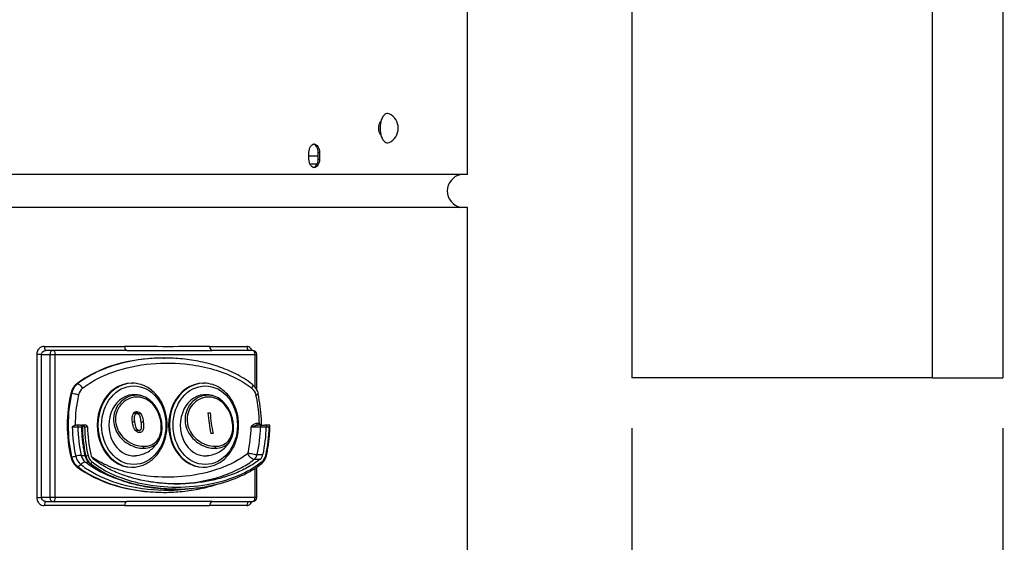
# Model space of a CAD drawing. Units: millimetres. Extents: x 89446 to 92044, y 3844 to 6171.
# Drawn here: x 91303 to 91596, y 5467 to 5623 of the extents above; entities that cross this region are included whole.
import ezdxf

# ---------------------------------------------------------------- set-up
doc = ezdxf.new("R2010")
doc.units = ezdxf.units.MM
doc.header["$LTSCALE"] = 15
doc.layers.add('B2 linhas de cota', color=7, linetype='Continuous', lineweight=25)
doc.styles.add('3_5', font='isocpeur.ttf')
doc.dimstyles.new('Siemsen Cota', dxfattribs={"dimscale": 15, "dimtxt": 3.5, "dimasz": 2.5, "dimexe": 2, "dimexo": 1, "dimgap": 0.3, "dimtad": 1, "dimdec": 1, "dimrnd": 1e-08, "dimtxsty": '3_5', "dimcen": 0.09, "dimdle": 10, "dimclrd": 7, "dimclre": 7, "dimclrt": 7, "dimadec": 0, "dimazin": 2, "dimtfac": 0.714286, "dimtdec": 3, "dimtmove": 0, "dimatfit": 3, "dimfxl": 1, "dimtolj": 1, "dimtzin": 0, "dimlwd": -1, "dimlwe": -1, "dimarcsym": 0})

# ---------------------------------------------------------------- blocks, each defined once
blk = doc.blocks.new('*D103')
at = {"layer": 'B2 linhas de cota', "color": 7, "transparency": 16777216}
for p, q in [((90964.62, 5271.27), (90964.62, 6143.53)), ((91595.67, 5811.17), (91595.67, 6143.53)), ((91002.12, 6113.53), (91558.17, 6113.53))]:
    blk.add_line(p, q, dxfattribs=at)
for points in [[(91002.12, 6119.78), (91002.12, 6107.28), (90964.62, 6113.53)], [(91558.17, 6119.78), (91558.17, 6107.28), (91595.67, 6113.53)]]:
    blk.add_solid(points, dxfattribs=at)
at = {"layer": 'Defpoints', "color": 0, "transparency": 16777216}
for p in [(91595.67, 6113.53), (91595.67, 5796.17), (90964.62, 5256.27)]:
    blk.add_point(p, dxfattribs=at)
at = {"layer": 'B2 linhas de cota', "color": 7, "transparency": 16777216, "insert": (91235.52, 6170.53), "char_height": 52.5, "attachment_point": 1, "style": '3_5'}
blk.add_mtext('\\A1;631', dxfattribs=at)
blk = doc.blocks.new('*D109')
at = {"layer": 'B2 linhas de cota', "color": 7, "transparency": 16777216}
for p, q in [((91610.67, 5796.17), (92044.11, 5796.17)), ((92014.11, 5758.67), (92014.11, 5553.67)), ((91610.67, 5516.17), (92044.11, 5516.17))]:
    blk.add_line(p, q, dxfattribs=at)
for points in [[(92007.86, 5758.67), (92020.36, 5758.67), (92014.11, 5796.17)], [(92007.86, 5553.67), (92020.36, 5553.67), (92014.11, 5516.17)]]:
    blk.add_solid(points, dxfattribs=at)
at = {"layer": 'Defpoints', "color": 0, "transparency": 16777216}
for p in [(91595.67, 5796.17), (91595.67, 5516.17), (92014.11, 5516.17)]:
    blk.add_point(p, dxfattribs=at)
at = {"layer": 'B2 linhas de cota', "color": 7, "transparency": 16777216, "insert": (91957.11, 5606), "char_height": 52.5, "attachment_point": 1, "rotation": 90, "style": '3_5'}
blk.add_mtext('\\A1;280', dxfattribs=at)
blk = doc.blocks.new('*D110')
at = {"layer": 'B2 linhas de cota', "color": 7, "transparency": 16777216}
for p, q in [((91610.67, 5516.17), (92044.11, 5516.17)), ((92014.11, 5478.67), (92014.11, 5289.64)), ((91379.86, 5252.14), (92044.11, 5252.14))]:
    blk.add_line(p, q, dxfattribs=at)
for points in [[(92007.86, 5478.67), (92020.36, 5478.67), (92014.11, 5516.17)], [(92007.86, 5289.64), (92020.36, 5289.64), (92014.11, 5252.14)]]:
    blk.add_solid(points, dxfattribs=at)
at = {"layer": 'Defpoints', "color": 0, "transparency": 16777216}
for p in [(91595.67, 5516.17), (91364.86, 5252.14), (92014.11, 5252.14)]:
    blk.add_point(p, dxfattribs=at)
at = {"layer": 'B2 linhas de cota', "color": 7, "transparency": 16777216, "insert": (91957.11, 5337.02), "char_height": 52.5, "attachment_point": 1, "rotation": 90, "style": '3_5'}
blk.add_mtext('\\A1;264', dxfattribs=at)
blk = doc.blocks.new('*D111')
at = {"layer": 'B2 linhas de cota', "color": 7, "transparency": 16777216}
for p, q in [((91485.15, 5501.17), (91485.15, 5333.02)), ((91595.67, 5501.17), (91595.67, 5333.02)), ((91447.65, 5363.02), (91410.15, 5363.02)), ((91633.17, 5363.02), (91818.79, 5363.02))]:
    blk.add_line(p, q, dxfattribs=at)
for points in [[(91447.65, 5369.27), (91447.65, 5356.77), (91485.15, 5363.02)], [(91633.17, 5369.27), (91633.17, 5356.77), (91595.67, 5363.02)]]:
    blk.add_solid(points, dxfattribs=at)
at = {"layer": 'Defpoints', "color": 0, "transparency": 16777216}
for p in [(91485.15, 5516.17), (91595.67, 5516.17), (91595.67, 5363.02)]:
    blk.add_point(p, dxfattribs=at)
at = {"layer": 'B2 linhas de cota', "color": 7, "transparency": 16777216, "insert": (91680.42, 5430.52), "char_height": 52.5, "attachment_point": 1, "style": '3_5'}
blk.add_mtext('\\A1;110,5', dxfattribs=at)

msp = doc.modelspace()

# ---------------------------------------------------------------- linework, layer by layer
for p, q in [((91574.67, 5516.17), (91574.67, 5796.17)), ((91595.67, 5796.17), (91595.67, 5516.17)), ((91436.12, 5576.67), (91436.12, 5639.27)), ((91485.15, 5629.27), (91485.15, 5516.17)), ((91388.93, 5581.25), (91388.93, 5583.25)), ((91388.93, 5582.25), (91391.66, 5582.25)), ((91391.66, 5581.25), (91391.66, 5583.25)), ((91391.66, 5583.25), (91392.05, 5583.25)), ((91392.05, 5583.25), (91392.05, 5581.25)), ((91391.35, 5579.75), (91389.25, 5579.75)), ((91391.66, 5581.25), (91392.05, 5581.25)), ((91436.12, 5576.67), (91018.12, 5576.67)), ((91436.12, 5566.88), (91018.12, 5566.88)), ((91436.12, 5352.67), (91436.12, 5566.88)), ((91310.06, 5525.47), (91334.01, 5525.47)), ((91312.68, 5524.27), (91310.54, 5524.27)), ((91334.63, 5524.27), (91312.68, 5524.27)), ((91359.33, 5525.47), (91370.4, 5525.47)), ((91372.15, 5524.27), (91360.08, 5524.27)), ((91309.26, 5523.07), (91307.82, 5523.07)), ((91307.82, 5523.07), (91307.82, 5480.47)), ((91309.26, 5480.47), (91309.26, 5523.07)), ((91309.26, 5523.07), (91311.69, 5523.07)), ((91311.69, 5523.07), (91313.36, 5523.07)), ((91311.69, 5523.07), (91311.69, 5480.47)), ((91313.36, 5480.47), (91313.36, 5523.07)), ((91313.36, 5523.07), (91372.84, 5523.07)), ((91345.56, 5522.02), (91345.84, 5522.02)), ((91372.84, 5523.07), (91373.35, 5523.07)), ((91372.84, 5523.07), (91372.84, 5513.34)), ((91373.35, 5512.49), (91373.35, 5523.07)), ((91336.06, 5514.52), (91336.29, 5514.52)), ((91357.35, 5514.52), (91357.58, 5514.52)), ((91574.67, 5516.17), (91485.15, 5516.17)), ((91574.67, 5516.17), (91595.67, 5516.17)), ((91319.95, 5514.28), (91319.67, 5514.28)), ((91317.94, 5511.42), (91318.23, 5511.42)), ((91358.82, 5505.69), (91359.49, 5505.69)), ((91336.95, 5502.96), (91336.31, 5502.96)), ((91337.69, 5505.46), (91336.76, 5505.46)), ((91338.82, 5505.45), (91337.89, 5505.45)), ((91339.57, 5502.96), (91338.94, 5502.96)), ((91320.46, 5502.02), (91319.34, 5502.02)), ((91320.05, 5501.52), (91321.25, 5501.52)), ((91320.82, 5502.02), (91320.46, 5502.02)), ((91320.82, 5502.02), (91321.29, 5502.02)), ((91321.38, 5502.02), (91321.29, 5502.02)), ((91321.4, 5502.02), (91321.38, 5502.02)), ((91322.26, 5502.02), (91321.4, 5502.02)), ((91322.1, 5501.52), (91322.95, 5501.52)), ((91338.35, 5500.47), (91337.23, 5500.47)), ((91373.86, 5502.52), (91373.32, 5502.52)), ((91374.88, 5502.02), (91373.61, 5502.02)), ((91374.47, 5501.53), (91376.19, 5501.53)), ((91374.88, 5502.02), (91375.74, 5502.02)), ((91376.31, 5502.02), (91375.74, 5502.02)), ((91376.19, 5501.52), (91377.05, 5501.52)), ((91377.17, 5502.02), (91376.31, 5502.02)), ((91360.34, 5499.59), (91359.68, 5499.59)), ((91318.23, 5492.63), (91317.94, 5492.63)), ((91321.06, 5493.03), (91322.24, 5493.03)), ((91322.27, 5491.03), (91323.21, 5491.03)), ((91322.42, 5492.88), (91322.36, 5492.88)), ((91372.63, 5491.87), (91374.35, 5491.87)), ((91373.5, 5493.3), (91375.22, 5493.3)), ((91319.67, 5489.77), (91319.95, 5489.77)), ((91320.98, 5488.77), (91320.98, 5488.8)), ((91321.01, 5488.77), (91320.98, 5488.77)), ((91323.82, 5490.57), (91323.76, 5490.57)), ((91336.06, 5489.52), (91336.29, 5489.52)), ((91357.35, 5489.52), (91357.58, 5489.52)), ((91372.84, 5489.17), (91372.84, 5480.47)), ((91373.35, 5480.47), (91373.35, 5489.51)), ((91349.29, 5482.98), (91349.22, 5482.98)), ((91307.82, 5480.47), (91309.26, 5480.47)), ((91311.69, 5480.47), (91309.26, 5480.47)), ((91310.54, 5479.27), (91312.68, 5479.27)), ((91313.36, 5480.47), (91311.69, 5480.47)), ((91312.68, 5479.27), (91334.63, 5479.27)), ((91372.84, 5480.47), (91313.36, 5480.47)), ((91345.56, 5482.02), (91345.84, 5482.02)), ((91360.08, 5479.27), (91372.15, 5479.27)), ((91373.35, 5480.47), (91372.84, 5480.47)), ((91334.01, 5478.07), (91310.06, 5478.07)), ((91370.4, 5478.07), (91359.33, 5478.07))]:
    msp.add_line(p, q)
for centre, radius, start, end in [((91410.79, 5590.48), 4.73, 294.9493, 65.0507), ((91435.12, 5571.77), 5, 101.537, 258.463), ((91372.15, 5523.07), 1.2, 0, 90), ((91372.15, 5480.47), 1.2, 270, 0)]:
    msp.add_arc(centre, radius, start, end)
for centre, major_axis, ratio, start_param, end_param in [((91412.29, 5590.48), (0, 4.4), 0.5, 6.054635, 9.653329), ((91310.54, 5525.47), (0, -1.2), 0.396842, 4.712389, 6.283185), ((91312.68, 5523.07), (0, 1.2), 0.819152, 0, 1.570796), ((91312.68, 5523.07), (0, 1.2), 0.573576, 4.712389, 6.283185), ((91334.63, 5525.47), (0, -1.2), 0.511449, 4.712389, 6.283185), ((91360.08, 5525.47), (0, -1.2), 0.632564, 4.712389, 6.283185), ((91371.22, 5525.47), (0, -1.2), 0.685543, 4.712389, 6.283185), ((91372.15, 5523.07), (0, 1.2), 0.573576, 4.712389, 6.283185), ((91345.56, 5502.02), (32.77, 0), 0.610387, 1.570796, 2.481917), ((91336.06, 5502.02), (0, 12.5), 0.819152, 0, 3.141593), ((91336.29, 5502.02), (0, 12.5), 0.819152, 0, 3.141593), ((91357.35, 5502.02), (0, 12.5), 0.819152, 0, 3.141593), ((91357.58, 5502.02), (0, 12.5), 0.819152, 0, 3.141593), ((91321.89, 5510.08), (0, -5), 0.819152, 3.714215, 4.44056), ((91322.17, 5510.08), (0, -5), 0.819152, 3.714215, 4.44056), ((91320.62, 5513.02), (-0.93, 1.18), 0.482081, 4.349767, 5.920564), ((91323.03, 5510.08), (0, 3.5), 0.819152, 0.572622, 1.298968), ((91371.07, 5513.02), (0.93, 1.18), 0.482081, 5.075011, 6.283185), ((91370.38, 5510.08), (0, -3.5), 0.819152, 1.842625, 2.568971), ((91345.56, 5502.02), (0, 35), 0.819152, 1.298968, 1.842625), ((91345.84, 5502.02), (0, -35), 0.819152, 4.44056, 4.984218), ((91319.41, 5511.02), (1.46, -0.33), 0.154001, 0.977392, 2.548189), ((91346.7, 5502.02), (0, 33.5), 0.819152, 1.298968, 1.570977), ((91336.74, 5502.02), (0, -9.1), 0.819152, 3.068789, 6.355989), ((91358.04, 5502.02), (0, -9.1), 0.819152, 3.068789, 6.355989), ((91372.28, 5511.02), (1.46, 0.33), 0.154001, 5.305793, 6.283185), ((91346.7, 5502.02), (0, 33.5), 0.819152, 4.725758, 4.984218), ((91373.07, 5508.53), (0, 25), 0.573576, 1.684725, 1.936582), ((91373.73, 5508.53), (0, -25), 0.573576, 4.826318, 5.078174), ((91346.55, 5502.02), (0, -34.36), 0.819152, 4.727065, 4.984218), ((91320.46, 5501.52), (0, 0.5), 0.819152, 0, 1.585948), ((91347.49, 5502.02), (0, 33.5), 0.819152, 1.585948, 1.842625), ((91321.75, 5501.52), (-0.5, -0.006), 0.008691, 0, 0.610811), ((91349.22, 5502.02), (0, 34.04), 0.819152, 1.585948, 1.842625), ((91349.29, 5502.02), (0, -34.04), 0.819152, 4.712389, 4.984218), ((91349.57, 5502.02), (0, 33.54), 0.819152, 1.585704, 1.842625), ((91322.26, 5501.52), (-0.696, 0), 0.718015, 3.156745, 4.712389), ((91349.57, 5502.02), (0, 32.5), 0.819152, 1.586182, 1.842625), ((91346.7, 5502.02), (0, -30.5), 0.819152, 1.298968, 1.554402), ((91373.61, 5502.52), (0, -0.5), 0.573576, 4.712389, 6.283185), ((91347.85, 5502.02), (0, 32.5), 0.819152, 4.44056, 4.697237), ((91374.15, 5502.52), (0, -0.5), 0.573576, 4.712389, 6.283185), ((91374.43, 5502.47), (-0.176, -0.468), 0.548128, 4.915792, 6.130456), ((91374.88, 5501.52), (0, 0.5), 0.819152, 0, 1.555644), ((91349.57, 5502.02), (0, -32.5), 0.819152, 1.298968, 1.555411), ((91349.57, 5502.02), (0, -33.54), 0.819152, 1.298968, 1.555889), ((91376.31, 5501.52), (0, -0.5), 0.245576, 3.141593, 4.697237), ((91339.48, 5495.49), (0, -0.5), 0.573724, 0.761563, 2.107535), ((91360.78, 5495.49), (0, -0.5), 0.573724, 0.761563, 2.107535), ((91321.89, 5493.97), (0, -5), 0.819152, 4.984218, 5.710563), ((91319.41, 5493.03), (1.46, 0.33), 0.154001, 3.734997, 4.697547), ((91322.17, 5493.97), (0, -5), 0.819152, 4.984218, 5.710563), ((91319.48, 5492.49), (-1.95, -0.45), 0.154001, 3.734997, 4.697547), ((91322.88, 5493.97), (0, -4.36), 0.819152, 4.984218, 5.710563), ((91321.38, 5489.35), (1.24, 1.57), 0.482081, 0.362622, 1.325172), ((91323.82, 5493.97), (0, 3.5), 0.819152, 1.842625, 2.568971), ((91322.76, 5493.02), (-0.487, -0.111), 0.154001, 0, 0.593404), ((91325.55, 5493.97), (0, 4.04), 0.819152, 1.842625, 2.568971), ((91322.82, 5493.02), (0.487, 0.111), 0.154001, 3.734997, 5.305793), ((91325.61, 5493.97), (0, -4.04), 0.819152, 4.984218, 5.710563), ((91325.9, 5493.97), (0, 3.54), 0.819152, 1.842625, 2.568971), ((91324.04, 5490.99), (-0.309, -0.393), 0.482081, 0.362622, 1.933418), ((91325.9, 5493.97), (0, 2.5), 0.819152, 1.842625, 2.568971), ((91370.38, 5493.97), (0, -0.5), 0.819152, 0.572622, 1.298968), ((91371.75, 5493.55), (1.24, -1.57), 0.482081, 4.349767, 5.920564), ((91371.92, 5493.84), (-1.95, 0.45), 0.154001, 0.977392, 2.548189), ((91371.52, 5493.97), (0, 2.5), 0.819152, 3.714215, 4.44056), ((91373.24, 5493.97), (0, -2.5), 0.819152, 0.572622, 1.298968), ((91373.24, 5493.97), (0, -3.54), 0.819152, 0.572622, 1.298968), ((91374.53, 5490.99), (0.309, -0.393), 0.482081, 0, 1.208175), ((91375.75, 5493.02), (0.487, -0.111), 0.154001, 0, 0.977392), ((91345.56, 5502.02), (32.77, 0), 0.610387, 3.801269, 4.712389), ((91320.62, 5491.03), (-0.93, -1.18), 0.482081, 0.362622, 1.325172), ((91323.98, 5490.99), (-0.309, -0.393), 0.482081, 0, 0.362622), ((91310.54, 5478.07), (0, 1.2), 0.396842, 0, 1.570796), ((91312.68, 5480.47), (0, -1.2), 0.819152, 4.712389, 6.283185), ((91312.68, 5480.47), (0, -1.2), 0.573576, 0, 1.570796), ((91334.63, 5478.07), (0, 1.2), 0.511449, 0, 1.570796), ((91360.08, 5478.07), (0, 1.2), 0.632564, 0, 1.570796), ((91371.22, 5478.07), (0, 1.2), 0.685543, 0, 1.570796), ((91372.15, 5480.47), (0, -1.2), 0.573576, 0, 1.570796)]:
    msp.add_ellipse(centre, major_axis=major_axis, ratio=ratio, start_param=start_param, end_param=end_param)
for centre in [(91336.74, 5502.02), (91358.04, 5502.02)]:
    msp.add_ellipse(centre, major_axis=(0, 11.7), ratio=0.819152)
for points, degree, knots in [([(91410.38, 5588.29), (91410.28, 5588.41), (91410.18, 5588.55), (91410, 5588.94), (91409.91, 5589.22), (91409.78, 5589.83), (91409.75, 5590.17), (91409.75, 5590.8), (91409.78, 5591.13), (91409.91, 5591.75), (91410, 5592.03), (91410.18, 5592.41), (91410.28, 5592.56), (91410.38, 5592.67)], 3, [0.4964154, 0.4964154, 0.4964154, 0.4964154, 0.5651877, 0.5651877, 0.6593572, 0.6593572, 0.7535268, 0.7535268, 0.8477017, 0.8477017, 0.9418767, 0.9418767, 1.0106385, 1.0106385, 1.0106385, 1.0106385]), ([(91388.93, 5583.25), (91388.93, 5583.57), (91388.97, 5583.9), (91389.13, 5584.52), (91389.25, 5584.8), (91389.53, 5585.24), (91389.71, 5585.43), (91390.09, 5585.69), (91390.3, 5585.75), (91390.7, 5585.75), (91390.9, 5585.69), (91391.29, 5585.43), (91391.46, 5585.24), (91391.73, 5584.8), (91391.85, 5584.52), (91392.01, 5583.9), (91392.05, 5583.57), (91392.05, 5583.25)], 3, [-0.7533811, -0.7533811, -0.7533811, -0.7533811, -0.6592084, -0.6592084, -0.5650358, -0.5650358, -0.4708631, -0.4708631, -0.3766904, -0.3766904, -0.2825178, -0.2825178, -0.1883452, -0.1883452, -0.0941726, -0.0941726, 0, 0, 0, 0]), ([(91391.66, 5583.25), (91391.66, 5583.57), (91391.62, 5583.9), (91391.46, 5584.52), (91391.34, 5584.8), (91391.07, 5585.24), (91390.89, 5585.43), (91390.58, 5585.65), (91390.44, 5585.7), (91390.3, 5585.73)], 3, [0, 0, 0, 0, 0.0941726, 0.0941726, 0.1883452, 0.1883452, 0.2825178, 0.2825178, 0.3458599, 0.3458599, 0.3458599, 0.3458599]), ([(91392.05, 5581.25), (91392.05, 5580.94), (91392.01, 5580.6), (91391.85, 5579.99), (91391.73, 5579.71), (91391.46, 5579.26), (91391.29, 5579.07), (91390.9, 5578.81), (91390.7, 5578.75), (91390.3, 5578.75), (91390.09, 5578.81), (91389.71, 5579.07), (91389.53, 5579.26), (91389.25, 5579.71), (91389.13, 5579.99), (91388.97, 5580.6), (91388.93, 5580.94), (91388.93, 5581.25)], 3, [0, 0, 0, 0, 0.0941726, 0.0941726, 0.1883453, 0.1883453, 0.2825178, 0.2825178, 0.3766904, 0.3766904, 0.4708631, 0.4708631, 0.5650358, 0.5650358, 0.6592085, 0.6592085, 0.7533811, 0.7533811, 0.7533811, 0.7533811]), ([(91390.3, 5578.77), (91390.44, 5578.8), (91390.58, 5578.86), (91390.89, 5579.07), (91391.07, 5579.26), (91391.34, 5579.71), (91391.46, 5579.99), (91391.62, 5580.6), (91391.66, 5580.94), (91391.66, 5581.25)], 3, [-0.3458599, -0.3458599, -0.3458599, -0.3458599, -0.2825178, -0.2825178, -0.1883453, -0.1883453, -0.0941726, -0.0941726, 0, 0, 0, 0]), ([(91310.06, 5525.47), (91309.93, 5525.47), (91309.79, 5525.46), (91309.29, 5525.36), (91308.94, 5525.19), (91308.42, 5524.74), (91308.22, 5524.49), (91307.98, 5524), (91307.9, 5523.77), (91307.83, 5523.38), (91307.82, 5523.23), (91307.82, 5523.07)], 3, [-0.3811324, -0.3811324, -0.3811324, -0.3811324, -0.3373621, -0.3373621, -0.2138211, -0.2138211, -0.1187895, -0.1187895, -0.0456883, -0.0456883, 0, 0, 0, 0]), ([(91309.26, 5523.07), (91309.26, 5523.15), (91309.27, 5523.23), (91309.31, 5523.42), (91309.35, 5523.54), (91309.49, 5523.78), (91309.6, 5523.91), (91309.9, 5524.13), (91310.1, 5524.22), (91310.39, 5524.27), (91310.46, 5524.27), (91310.54, 5524.27)], 3, [0, 0, 0, 0, 0.0456883, 0.0456883, 0.1187895, 0.1187895, 0.2138211, 0.2138211, 0.3373621, 0.3373621, 0.3811324, 0.3811324, 0.3811324, 0.3811324]), ([(91359.33, 5525.47), (91355.33, 5525.47), (91351.22, 5525.4), (91342.77, 5525.4), (91338.44, 5525.47), (91334.01, 5525.47)], 3, [-3.110769, -3.110769, -3.110769, -3.110769, -1.555384, -1.555384, 0, 0, 0, 0]), ([(91334.63, 5524.27), (91338.97, 5524.27), (91343.27, 5524.24), (91351.77, 5524.24), (91355.96, 5524.27), (91360.08, 5524.27)], 3, [0, 0, 0, 0, 1.555384, 1.555384, 3.110769, 3.110769, 3.110769, 3.110769]), ([(91371.91, 5524.27), (91371.88, 5524.36), (91371.84, 5524.44), (91371.65, 5524.79), (91371.46, 5525.01), (91371.1, 5525.29), (91370.92, 5525.38), (91370.63, 5525.46), (91370.51, 5525.47), (91370.4, 5525.47)], 3, [-0.2533091, -0.2533091, -0.2533091, -0.2533091, -0.2233312, -0.2233312, -0.1240729, -0.1240729, -0.0477203, -0.0477203, 0, 0, 0, 0]), ([(91345.84, 5522.03), (91344.22, 5522.03), (91342.6, 5521.95), (91337.03, 5521.44), (91333.1, 5520.65), (91327.66, 5518.7), (91326.06, 5518.02), (91322.93, 5516.38), (91321.41, 5515.42), (91319.95, 5514.28)], 3, [3.209757, 3.209757, 3.209757, 3.209757, 3.793068, 3.793068, 5.214821, 5.214821, 5.817064, 5.817064, 6.419307, 6.419307, 6.419307, 6.419307]), ([(91321.48, 5513.02), (91322.86, 5514.11), (91324.33, 5515.03), (91327.35, 5516.61), (91328.91, 5517.28), (91334.21, 5519.17), (91338.06, 5519.95), (91345.73, 5520.65), (91349.55, 5520.59), (91355.73, 5519.79), (91358.12, 5519.31), (91362.74, 5517.98), (91364.97, 5517.13), (91368.79, 5515.2), (91370.41, 5514.21), (91371.93, 5513.02)], 3, [-6.419307, -6.419307, -6.419307, -6.419307, -5.817064, -5.817064, -5.214821, -5.214821, -3.793068, -3.793068, -2.398555, -2.398555, -1.515001, -1.515001, -0.6606, -0.6606, 0, 0, 0, 0]), ([(91372, 5514.2), (91371.22, 5514.82), (91370.41, 5515.38), (91367.95, 5516.92), (91366.25, 5517.77), (91362.8, 5519.21), (91361.05, 5519.8), (91357.51, 5520.76), (91355.73, 5521.13), (91352.15, 5521.69), (91350.35, 5521.87), (91347.65, 5522), (91346.75, 5522.02), (91345.84, 5522.02)], 3, [0, 0, 0, 0, 0.320976, 0.320976, 0.962927, 0.962927, 1.604879, 1.604879, 2.24683, 2.24683, 2.888782, 2.888782, 3.209757, 3.209757, 3.209757, 3.209757]), ([(91336.29, 5489.52), (91337.38, 5489.52), (91338.47, 5489.73), (91340.55, 5490.55), (91341.54, 5491.16), (91343.31, 5492.72), (91344.1, 5493.68), (91345.38, 5495.84), (91345.88, 5497.06), (91346.54, 5499.61), (91346.69, 5500.96), (91346.64, 5503.64), (91346.44, 5504.97), (91345.69, 5507.5), (91345.14, 5508.69), (91343.76, 5510.81), (91342.93, 5511.73), (91341.07, 5513.2), (91340.04, 5513.76), (91338.09, 5514.38), (91337.19, 5514.52), (91336.29, 5514.52)], 3, [3.141593, 3.141593, 3.141593, 3.141593, 3.452168, 3.452168, 3.765876, 3.765876, 4.085471, 4.085471, 4.409102, 4.409102, 4.734343, 4.734343, 5.05992, 5.05992, 5.385041, 5.385041, 5.708269, 5.708269, 6.026996, 6.026996, 6.283185, 6.283185, 6.283185, 6.283185]), ([(91357.58, 5489.52), (91358.68, 5489.52), (91359.77, 5489.73), (91361.85, 5490.55), (91362.83, 5491.16), (91364.61, 5492.72), (91365.39, 5493.68), (91366.68, 5495.84), (91367.18, 5497.06), (91367.83, 5499.61), (91367.99, 5500.96), (91367.94, 5503.64), (91367.74, 5504.97), (91366.99, 5507.5), (91366.44, 5508.69), (91365.06, 5510.81), (91364.23, 5511.73), (91362.37, 5513.2), (91361.34, 5513.76), (91359.39, 5514.38), (91358.48, 5514.52), (91357.58, 5514.52)], 3, [3.141593, 3.141593, 3.141593, 3.141593, 3.452168, 3.452168, 3.765876, 3.765876, 4.085471, 4.085471, 4.409102, 4.409102, 4.734343, 4.734343, 5.05992, 5.05992, 5.385041, 5.385041, 5.708269, 5.708269, 6.026996, 6.026996, 6.283185, 6.283185, 6.283185, 6.283185]), ([(91372, 5514.2), (91372.18, 5514.06), (91372.34, 5513.91), (91372.65, 5513.58), (91372.79, 5513.4), (91373.05, 5513.03), (91373.17, 5512.84), (91373.38, 5512.43), (91373.47, 5512.22), (91373.63, 5511.79), (91373.69, 5511.58), (91373.74, 5511.35)], 3, [3.7142146, 3.7142146, 3.7142146, 3.7142146, 3.8594838, 3.8594838, 4.0047529, 4.0047529, 4.1500221, 4.1500221, 4.2952912, 4.2952912, 4.4405604, 4.4405604, 4.4405604, 4.4405604]), ([(91339.83, 5510.48), (91338.59, 5510.98), (91337.23, 5511.07), (91335.92, 5510.72), (91334.2, 5510.27), (91332.6, 5509.05), (91331.63, 5507.32), (91330.78, 5505.79), (91330.48, 5503.9), (91330.88, 5502.08), (91331.25, 5500.39), (91332.22, 5498.81), (91333.49, 5497.64), (91334.84, 5496.4), (91336.52, 5495.6), (91338.11, 5495.28), (91338.64, 5495.18), (91339.17, 5495.12), (91339.68, 5495.13)], 3, [-0.271208, -0.271208, -0.271208, -0.271208, 0.184309, 0.184309, 0.184309, 0.78357, 0.78357, 0.78357, 1.31354, 1.31354, 1.31354, 1.80686, 1.80686, 1.80686, 2.329222, 2.329222, 2.329222, 2.505457, 2.505457, 2.505457, 2.505457]), ([(91339.73, 5495.74), (91338.02, 5495.74), (91336.06, 5496.38), (91334.44, 5497.63), (91333.07, 5498.69), (91331.99, 5500.18), (91331.54, 5501.84), (91331.07, 5503.55), (91331.29, 5505.37), (91332.06, 5506.85), (91332.93, 5508.51), (91334.44, 5509.7), (91336.07, 5510.17), (91337.75, 5510.66), (91339.53, 5510.39), (91341.02, 5509.42), (91342.33, 5508.56), (91343.42, 5507.15), (91344.1, 5505.5), (91344.72, 5504), (91345.02, 5502.3), (91344.91, 5500.81), (91344.8, 5499.19), (91344.21, 5497.82), (91343.23, 5496.95), (91342.33, 5496.15), (91341.1, 5495.74), (91339.73, 5495.74)], 3, [-2.505457, -2.505457, -2.505457, -2.505457, -1.879096, -1.879096, -1.879096, -1.351503, -1.351503, -1.351503, -0.809095, -0.809095, -0.809095, -0.204021, -0.204021, -0.204021, 0.41724, 0.41724, 0.41724, 0.966318, 0.966318, 0.966318, 1.463681, 1.463681, 1.463681, 2.004512, 2.004512, 2.004512, 2.505429, 2.505429, 2.505429, 2.505429]), ([(91339.83, 5510.48), (91339.68, 5510.54), (91339.51, 5510.61), (91339.19, 5510.72), (91339.02, 5510.77), (91338.68, 5510.86), (91338.51, 5510.9), (91338.17, 5510.98), (91337.99, 5511.01), (91337.64, 5511.06), (91337.46, 5511.08), (91337.29, 5511.1)], 3, [5.959292, 5.959292, 5.959292, 5.959292, 6.0095098, 6.0095098, 6.0597276, 6.0597276, 6.1099455, 6.1099455, 6.1601633, 6.1601633, 6.2103812, 6.2103812, 6.2103812, 6.2103812]), ([(91344.42, 5497.83), (91344.58, 5498.14), (91344.71, 5498.47), (91344.93, 5499.17), (91345.01, 5499.53), (91345.12, 5500.28), (91345.15, 5500.66), (91345.16, 5501.44), (91345.15, 5501.83), (91345.07, 5502.62), (91345.02, 5503.01), (91344.86, 5503.81), (91344.76, 5504.2), (91344.52, 5504.99), (91344.38, 5505.38), (91344.06, 5506.14), (91343.88, 5506.52), (91343.46, 5507.25), (91343.24, 5507.61), (91342.74, 5508.28), (91342.47, 5508.59), (91341.88, 5509.18), (91341.57, 5509.45), (91340.79, 5510.02), (91340.32, 5510.28), (91339.83, 5510.48)], 3, [-1.781552, -1.781552, -1.781552, -1.781552, -1.659286, -1.659286, -1.538775, -1.538775, -1.419808, -1.419808, -1.30294, -1.30294, -1.186971, -1.186971, -1.070601, -1.070601, -0.952854, -0.952854, -0.830989, -0.830989, -0.706541, -0.706541, -0.5781, -0.5781, -0.447302, -0.447302, -0.271208, -0.271208, -0.271208, -0.271208]), ([(91361.13, 5510.48), (91359.89, 5510.98), (91358.53, 5511.07), (91357.22, 5510.72), (91355.5, 5510.27), (91353.89, 5509.05), (91352.93, 5507.32), (91352.08, 5505.79), (91351.78, 5503.9), (91352.18, 5502.08), (91352.55, 5500.39), (91353.52, 5498.81), (91354.79, 5497.64), (91356.14, 5496.4), (91357.82, 5495.6), (91359.41, 5495.28), (91359.94, 5495.18), (91360.47, 5495.12), (91360.98, 5495.13)], 3, [-0.271208, -0.271208, -0.271208, -0.271208, 0.184309, 0.184309, 0.184309, 0.78357, 0.78357, 0.78357, 1.31354, 1.31354, 1.31354, 1.80686, 1.80686, 1.80686, 2.329222, 2.329222, 2.329222, 2.505457, 2.505457, 2.505457, 2.505457]), ([(91361.03, 5495.74), (91359.32, 5495.74), (91357.36, 5496.38), (91355.74, 5497.63), (91354.37, 5498.69), (91353.29, 5500.18), (91352.84, 5501.84), (91352.37, 5503.55), (91352.59, 5505.37), (91353.36, 5506.85), (91354.23, 5508.51), (91355.74, 5509.7), (91357.37, 5510.17), (91359.05, 5510.66), (91360.83, 5510.39), (91362.31, 5509.42), (91363.63, 5508.56), (91364.71, 5507.15), (91365.4, 5505.5), (91366.02, 5504), (91366.31, 5502.3), (91366.21, 5500.81), (91366.09, 5499.19), (91365.5, 5497.82), (91364.53, 5496.95), (91363.62, 5496.15), (91362.39, 5495.74), (91361.03, 5495.74)], 3, [-2.505457, -2.505457, -2.505457, -2.505457, -1.879096, -1.879096, -1.879096, -1.351503, -1.351503, -1.351503, -0.809095, -0.809095, -0.809095, -0.204021, -0.204021, -0.204021, 0.41724, 0.41724, 0.41724, 0.966318, 0.966318, 0.966318, 1.463681, 1.463681, 1.463681, 2.004512, 2.004512, 2.004512, 2.505429, 2.505429, 2.505429, 2.505429]), ([(91361.13, 5510.48), (91360.97, 5510.54), (91360.81, 5510.61), (91360.48, 5510.72), (91360.32, 5510.77), (91359.98, 5510.86), (91359.81, 5510.9), (91359.46, 5510.98), (91359.29, 5511.01), (91358.94, 5511.06), (91358.76, 5511.08), (91358.58, 5511.1)], 3, [5.959292, 5.959292, 5.959292, 5.959292, 6.0095098, 6.0095098, 6.0597276, 6.0597276, 6.1099455, 6.1099455, 6.1601633, 6.1601633, 6.2103812, 6.2103812, 6.2103812, 6.2103812]), ([(91365.72, 5497.83), (91365.88, 5498.14), (91366.01, 5498.47), (91366.22, 5499.17), (91366.3, 5499.53), (91366.41, 5500.28), (91366.45, 5500.66), (91366.46, 5501.44), (91366.45, 5501.83), (91366.37, 5502.62), (91366.32, 5503.01), (91366.16, 5503.81), (91366.06, 5504.2), (91365.82, 5504.99), (91365.68, 5505.38), (91365.36, 5506.14), (91365.17, 5506.52), (91364.76, 5507.25), (91364.53, 5507.61), (91364.04, 5508.28), (91363.77, 5508.59), (91363.18, 5509.18), (91362.86, 5509.45), (91362.09, 5510.02), (91361.62, 5510.28), (91361.13, 5510.48)], 3, [-1.781552, -1.781552, -1.781552, -1.781552, -1.659286, -1.659286, -1.538775, -1.538775, -1.419808, -1.419808, -1.30294, -1.30294, -1.186971, -1.186971, -1.070601, -1.070601, -0.952854, -0.952854, -0.830989, -0.830989, -0.706541, -0.706541, -0.5781, -0.5781, -0.447302, -0.447302, -0.271208, -0.271208, -0.271208, -0.271208]), ([(91374.79, 5502.02), (91374.79, 5502.65), (91374.77, 5503.28), (91374.69, 5505.17), (91374.58, 5506.42), (91374.24, 5508.91), (91374.02, 5510.14), (91373.74, 5511.35)], 3, [1.5707963, 1.5707963, 1.5707963, 1.5707963, 1.6251621, 1.6251621, 1.7338935, 1.7338935, 1.842625, 1.842625, 1.842625, 1.842625]), ([(91336.31, 5502.96), (91336.18, 5503.98), (91336.27, 5504.52), (91336.37, 5505.03), (91336.46, 5505.29), (91336.76, 5505.74), (91336.91, 5505.85), (91337.09, 5505.96), (91337.19, 5506), (91337.41, 5506.06), (91337.53, 5506.07), (91337.65, 5506.07)], 3, [0, 0, 0, 0, 0.31298, 0.31298, 0.676068, 0.676068, 1.046253, 1.046253, 1.477447, 1.477447, 1.944072, 1.944072, 1.944072, 1.944072]), ([(91337.65, 5506.07), (91337.86, 5506.07), (91338.06, 5506.04), (91338.37, 5505.89), (91338.47, 5505.82), (91338.66, 5505.65), (91338.75, 5505.55), (91338.82, 5505.45)], 3, [0, 0, 0, 0, 0.0758379, 0.0758379, 0.1167764, 0.1167764, 0.1588116, 0.1588116, 0.1588116, 0.1588116]), ([(91338.47, 5499.85), (91338.28, 5499.85), (91338.08, 5499.88), (91337.7, 5500.05), (91337.54, 5500.16), (91337.29, 5500.39), (91337.15, 5500.54), (91336.82, 5501.07), (91336.68, 5501.39), (91336.48, 5502), (91336.38, 5502.45), (91336.31, 5502.96)], 3, [0, 0, 0, 0, 0.0711098, 0.0711098, 0.1373701, 0.1373701, 0.1995396, 0.1995396, 0.2698613, 0.2698613, 0.3620873, 0.3620873, 0.3620873, 0.3620873]), ([(91337.69, 5505.46), (91337.59, 5505.46), (91337.49, 5505.44), (91337.31, 5505.34), (91337.23, 5505.27), (91337.09, 5505.1), (91337.01, 5504.99), (91336.9, 5504.58), (91336.88, 5504.35), (91336.86, 5503.76), (91336.9, 5503.34), (91336.95, 5502.96)], 3, [0, 0, 0, 0, 0.0375636, 0.0375636, 0.0747737, 0.0747737, 0.1124934, 0.1124934, 0.148508, 0.148508, 0.2120534, 0.2120534, 0.2120534, 0.2120534]), ([(91336.95, 5502.96), (91337.03, 5502.29), (91337.17, 5501.74), (91337.42, 5501.15), (91337.51, 5501), (91337.74, 5500.74), (91337.85, 5500.64), (91338.03, 5500.54), (91338.1, 5500.51), (91338.23, 5500.47), (91338.29, 5500.47), (91338.35, 5500.47)], 3, [0, 0, 0, 0, 0.2069304, 0.2069304, 0.3142785, 0.3142785, 0.3947853, 0.3947853, 0.4351132, 0.4351132, 0.4761459, 0.4761459, 0.4761459, 0.4761459]), ([(91338.94, 5502.96), (91338.85, 5503.6), (91338.76, 5504.14), (91338.55, 5504.79), (91338.47, 5504.93), (91338.29, 5505.16), (91338.19, 5505.27), (91338.02, 5505.38), (91337.95, 5505.41), (91337.82, 5505.45), (91337.76, 5505.46), (91337.69, 5505.46)], 3, [0, 0, 0, 0, 0.1955977, 0.1955977, 0.3271349, 0.3271349, 0.4667121, 0.4667121, 0.5387254, 0.5387254, 0.6119483, 0.6119483, 0.6119483, 0.6119483]), ([(91339.57, 5502.96), (91339.62, 5502.61), (91339.65, 5502.26), (91339.68, 5501.61), (91339.68, 5501.17), (91339.49, 5500.47), (91339.38, 5500.3), (91339.2, 5500.07), (91339.08, 5499.98), (91338.79, 5499.87), (91338.63, 5499.85), (91338.47, 5499.85)], 3, [0, 0, 0, 0, 0.1073201, 0.1073201, 0.203021, 0.203021, 0.2730769, 0.2730769, 0.358626, 0.358626, 0.442362, 0.442362, 0.442362, 0.442362]), ([(91338.82, 5505.45), (91338.97, 5505.25), (91339.08, 5505.02), (91339.35, 5504.28), (91339.48, 5503.67), (91339.57, 5502.96)], 3, [0, 0, 0, 0, 0.0765021, 0.0765021, 0.2346399, 0.2346399, 0.2346399, 0.2346399]), ([(91338.95, 5500.9), (91339, 5501.04), (91339.02, 5501.2), (91339.07, 5501.76), (91339.02, 5502.3), (91338.94, 5502.96)], 3, [0, 0, 0, 0, 0.0503976, 0.0503976, 0.1825869, 0.1825869, 0.1825869, 0.1825869]), ([(91318.41, 5501.52), (91318.41, 5501.52), (91318.41, 5501.52), (91318.55, 5501.63), (91318.69, 5501.74), (91318.93, 5501.89), (91319.03, 5501.95), (91319.18, 5502), (91319.22, 5502.01), (91319.26, 5502.02)], 3, [-0.0004906, -0.0004906, -0.0004906, -0.0004906, 0, 0, 0.0524143, 0.0524143, 0.0881437, 0.0881437, 0.1042494, 0.1042494, 0.1042494, 0.1042494]), ([(91318.41, 5501.52), (91318.53, 5501.52), (91318.65, 5501.52), (91319.09, 5501.52), (91319.39, 5501.52), (91319.8, 5501.52), (91319.94, 5501.52), (91320.05, 5501.52)], 3, [0.0164864, 0.0164864, 0.0164864, 0.0164864, 0.0621572, 0.0621572, 0.182135, 0.182135, 0.2571212, 0.2571212, 0.2571212, 0.2571212]), ([(91321.29, 5502.02), (91321.28, 5502), (91321.28, 5501.97), (91321.27, 5501.91), (91321.27, 5501.87), (91321.26, 5501.81), (91321.26, 5501.77), (91321.25, 5501.7), (91321.25, 5501.66), (91321.25, 5501.59), (91321.25, 5501.55), (91321.25, 5501.51)], 3, [-0.34804791, -0.34804791, -0.34804791, -0.34804791, -0.33888903, -0.33888903, -0.32973016, -0.32973016, -0.32057128, -0.32057128, -0.31141241, -0.31141241, -0.30225353, -0.30225353, -0.30225353, -0.30225353]), ([(91322.27, 5492.91), (91322.14, 5493.47), (91322.02, 5494.03), (91321.82, 5495.17), (91321.72, 5495.74), (91321.56, 5496.88), (91321.49, 5497.46), (91321.38, 5498.61), (91321.34, 5499.19), (91321.28, 5500.35), (91321.26, 5500.93), (91321.25, 5501.51)], 3, [1.2989677, 1.2989677, 1.2989677, 1.2989677, 1.350303, 1.350303, 1.4016383, 1.4016383, 1.4529736, 1.4529736, 1.5043089, 1.5043089, 1.5556442, 1.5556442, 1.5556442, 1.5556442]), ([(91321.34, 5501.51), (91321.34, 5501.57), (91321.34, 5501.62), (91321.35, 5501.77), (91321.36, 5501.87), (91321.38, 5501.98), (91321.38, 5502), (91321.38, 5502.02)], 3, [0.30225353, 0.30225353, 0.30225353, 0.30225353, 0.31944504, 0.31944504, 0.34695145, 0.34695145, 0.35366885, 0.35366885, 0.35366885, 0.35366885]), ([(91321.4, 5502.02), (91321.43, 5502.02), (91321.46, 5502.02), (91321.53, 5501.99), (91321.58, 5501.97), (91321.68, 5501.91), (91321.74, 5501.87), (91321.85, 5501.78), (91321.9, 5501.73), (91322, 5501.63), (91322.05, 5501.58), (91322.1, 5501.53), (91322.1, 5501.53), (91322.1, 5501.52)], 3, [-0.09571839, -0.09571839, -0.09571839, -0.09571839, -0.08155381, -0.08155381, -0.06537985, -0.06537985, -0.04381699, -0.04381699, -0.02247388, -0.02247388, 0, 0, 0.00045052, 0.00045052, 0.00045052, 0.00045052]), ([(91337.88, 5500.47), (91337.78, 5500.32), (91337.63, 5500.17), (91337.59, 5500.13)], 2, [1.6757336, 1.6757336, 1.6757336, 2, 2.1043193, 2.1043193, 2.1043193]), ([(91338.35, 5500.47), (91338.46, 5500.47), (91338.56, 5500.49), (91338.71, 5500.57), (91338.77, 5500.62), (91338.87, 5500.74), (91338.91, 5500.82), (91338.95, 5500.9)], 3, [0, 0, 0, 0, 0.03843096, 0.03843096, 0.06766969, 0.06766969, 0.09926139, 0.09926139, 0.09926139, 0.09926139]), ([(91373.32, 5502.52), (91373.24, 5502.52), (91373.15, 5502.51), (91372.93, 5502.46), (91372.8, 5502.41), (91372.52, 5502.26), (91372.36, 5502.15), (91372.03, 5501.87), (91371.86, 5501.7), (91371.69, 5501.52)], 3, [-0.2265329, -0.2265329, -0.2265329, -0.2265329, -0.1953375, -0.1953375, -0.1454249, -0.1454249, -0.0805385, -0.0805385, 0.0005522, 0.0005522, 0.0005522, 0.0005522]), ([(91371.69, 5501.52), (91371.91, 5501.61), (91372.17, 5501.7), (91372.61, 5501.84), (91372.8, 5501.89), (91373.12, 5501.97), (91373.26, 5501.99), (91373.46, 5502.02), (91373.54, 5502.02), (91373.61, 5502.02)], 3, [-0.0005522, -0.0005522, -0.0005522, -0.0005522, 0.0805385, 0.0805385, 0.1454249, 0.1454249, 0.1953375, 0.1953375, 0.2265329, 0.2265329, 0.2265329, 0.2265329]), ([(91371.69, 5501.52), (91371.76, 5501.52), (91371.83, 5501.53), (91372.22, 5501.53), (91372.58, 5501.53), (91373.2, 5501.53), (91373.47, 5501.53), (91373.9, 5501.53), (91374.07, 5501.53), (91374.31, 5501.53), (91374.4, 5501.53), (91374.47, 5501.53)], 3, [-0.3927052, -0.3927052, -0.3927052, -0.3927052, -0.3593966, -0.3593966, -0.2277866, -0.2277866, -0.1265481, -0.1265481, -0.0486723, -0.0486723, 0, 0, 0, 0]), ([(91374.14, 5502.47), (91374.1, 5502.49), (91374.05, 5502.5), (91373.96, 5502.52), (91373.91, 5502.52), (91373.86, 5502.52)], 3, [0, 0, 0, 0, 0.0174447, 0.0174447, 0.0348894, 0.0348894, 0.0348894, 0.0348894]), ([(91374.52, 5502.02), (91374.51, 5502.05), (91374.5, 5502.08), (91374.43, 5502.2), (91374.37, 5502.29), (91374.25, 5502.41), (91374.2, 5502.44), (91374.14, 5502.47)], 3, [-0.08539063, -0.08539063, -0.08539063, -0.08539063, -0.07359544, -0.07359544, -0.02830594, -0.02830594, 0, 0, 0, 0]), ([(91376.24, 5492.91), (91376.37, 5493.49), (91376.5, 5494.09), (91376.71, 5495.28), (91376.81, 5495.87), (91376.97, 5497.08), (91377.04, 5497.68), (91377.15, 5498.89), (91377.19, 5499.5), (91377.25, 5500.72), (91377.26, 5501.32), (91377.26, 5501.93)], 3, [1.2989677, 1.2989677, 1.2989677, 1.2989677, 1.3528008, 1.3528008, 1.4066338, 1.4066338, 1.4604669, 1.4604669, 1.5142999, 1.5142999, 1.568133, 1.568133, 1.568133, 1.568133]), ([(91377.05, 5501.52), (91377.05, 5501.53), (91377.05, 5501.53), (91377.09, 5501.58), (91377.13, 5501.63), (91377.19, 5501.73), (91377.22, 5501.78), (91377.25, 5501.87), (91377.26, 5501.91), (91377.26, 5501.97), (91377.25, 5501.99), (91377.22, 5502.02), (91377.2, 5502.02), (91377.17, 5502.02)], 3, [-0.09526161, -0.09526161, -0.09526161, -0.09526161, -0.09481534, -0.09481534, -0.07255349, -0.07255349, -0.05141174, -0.05141174, -0.03005232, -0.03005232, -0.01403095, -0.01403095, 0, 0, 0, 0]), ([(91337.29, 5492.95), (91337.95, 5493.01), (91338.61, 5493.14), (91339.85, 5493.55), (91340.44, 5493.82), (91341.51, 5494.45), (91342, 5494.82), (91342.87, 5495.61), (91343.25, 5496.03), (91343.91, 5496.91), (91344.19, 5497.37), (91344.42, 5497.83)], 3, [3.2143968, 3.2143968, 3.2143968, 3.2143968, 3.4033619, 3.4033619, 3.592327, 3.592327, 3.7812921, 3.7812921, 3.9702572, 3.9702572, 4.1592223, 4.1592223, 4.1592223, 4.1592223]), ([(91339.68, 5495.13), (91341.31, 5495.13), (91342.74, 5495.67), (91343.71, 5496.78), (91343.99, 5497.09), (91344.22, 5497.44), (91344.42, 5497.83)], 3, [-2.5054292, -2.5054292, -2.5054292, -2.5054292, -1.9405579, -1.9405579, -1.9405579, -1.781552, -1.781552, -1.781552, -1.781552]), ([(91358.58, 5492.95), (91359.25, 5493.01), (91359.91, 5493.14), (91361.15, 5493.55), (91361.74, 5493.82), (91362.81, 5494.45), (91363.3, 5494.82), (91364.16, 5495.61), (91364.54, 5496.03), (91365.21, 5496.91), (91365.49, 5497.37), (91365.72, 5497.83)], 3, [3.2143968, 3.2143968, 3.2143968, 3.2143968, 3.4033619, 3.4033619, 3.592327, 3.592327, 3.7812921, 3.7812921, 3.9702572, 3.9702572, 4.1592223, 4.1592223, 4.1592223, 4.1592223]), ([(91360.98, 5495.13), (91362.61, 5495.13), (91364.04, 5495.67), (91365.01, 5496.78), (91365.29, 5497.09), (91365.52, 5497.44), (91365.72, 5497.83)], 3, [-2.5054292, -2.5054292, -2.5054292, -2.5054292, -1.9405579, -1.9405579, -1.9405579, -1.781552, -1.781552, -1.781552, -1.781552]), ([(91323.67, 5490.6), (91323.53, 5490.71), (91323.4, 5490.83), (91323.15, 5491.09), (91323.04, 5491.23), (91322.83, 5491.53), (91322.74, 5491.69), (91322.57, 5492.02), (91322.49, 5492.19), (91322.36, 5492.54), (91322.31, 5492.72), (91322.27, 5492.91)], 3, [0.572622, 0.572622, 0.572622, 0.572622, 0.7178911, 0.7178911, 0.8631603, 0.8631603, 1.0084294, 1.0084294, 1.1536986, 1.1536986, 1.2989677, 1.2989677, 1.2989677, 1.2989677]), ([(91333.04, 5485.62), (91330.08, 5486.53), (91327.19, 5487.76), (91323.75, 5489.93), (91322.99, 5490.46), (91322.27, 5491.03)], 3, [5.154698, 5.154698, 5.154698, 5.154698, 6.31, 6.31, 6.648354, 6.648354, 6.648354, 6.648354]), ([(91370.6, 5493.55), (91369.48, 5492.66), (91368.29, 5491.91), (91365.54, 5490.4), (91363.96, 5489.71), (91359.04, 5487.93), (91355.62, 5487.2), (91349.07, 5486.48), (91345.94, 5486.43), (91340.15, 5486.88), (91337.48, 5487.3), (91332.76, 5488.5), (91330.69, 5489.19), (91327.16, 5490.76), (91325.66, 5491.55), (91324.23, 5492.51)], 3, [-6.074948, -6.074948, -6.074948, -6.074948, -5.58528, -5.58528, -4.972133, -4.972133, -3.707052, -3.707052, -2.564146, -2.564146, -1.58079, -1.58079, -0.798541, -0.798541, -0.202378, -0.202378, -0.202378, -0.202378]), ([(91374.82, 5490.99), (91372.7, 5489.33), (91370.38, 5488.05), (91364.54, 5485.55), (91360.92, 5484.6), (91353.82, 5483.53), (91350.32, 5483.37), (91343.88, 5483.71), (91340.92, 5484.11), (91335.59, 5485.36), (91333.21, 5486.13), (91328.6, 5488.14), (91326.37, 5489.38), (91324.33, 5490.99)], 3, [-6.423317, -6.423317, -6.423317, -6.423317, -5.500289, -5.500289, -4.153645, -4.153645, -2.878803, -2.878803, -1.791605, -1.791605, -0.89113, -0.89113, 0, 0, 0, 0]), ([(91374.35, 5491.87), (91373.76, 5491.4), (91372.54, 5490.53), (91370.94, 5489.58), (91369.3, 5488.72), (91367.96, 5488.1), (91366.26, 5487.41), (91364.88, 5486.92), (91363.14, 5486.38), (91361.74, 5485.99), (91359.97, 5485.58), (91358.55, 5485.31), (91356.76, 5485.02), (91355.33, 5484.84), (91353.53, 5484.67), (91352.09, 5484.58), (91350.29, 5484.52), (91348.85, 5484.52), (91347.05, 5484.58), (91345.61, 5484.67), (91343.81, 5484.84), (91342.38, 5485.02), (91340.6, 5485.31), (91339.17, 5485.58), (91337.41, 5485.99), (91336, 5486.38), (91334.26, 5486.92), (91332.88, 5487.41), (91331.19, 5488.1), (91329.85, 5488.72), (91328.21, 5489.58), (91326.61, 5490.53), (91325.38, 5491.4), (91324.79, 5491.87)], 3, [-6.419307, -6.419307, -6.419307, -6.419307, -6.151836, -5.884365, -5.750629, -5.483158, -5.349422, -5.081951, -4.948216, -4.680745, -4.547009, -4.279538, -4.145802, -3.878331, -3.744596, -3.477125, -3.343389, -3.075918, -2.942182, -2.674711, -2.540976, -2.273505, -2.139769, -1.872298, -1.738562, -1.471091, -1.337356, -1.069884, -0.936149, -0.668678, -0.534942, -0.267471, 0, 0, 0, 0]), ([(91348.71, 5484.53), (91350.3, 5484.56), (91351.89, 5484.66), (91357.01, 5485.22), (91360.53, 5485.97), (91365.63, 5487.81), (91367.28, 5488.53), (91370.17, 5490.11), (91371.43, 5490.92), (91372.63, 5491.87)], 3, [3.139796, 3.139796, 3.139796, 3.139796, 3.707052, 3.707052, 4.972133, 4.972133, 5.58528, 5.58528, 6.074948, 6.074948, 6.074948, 6.074948]), ([(91374.84, 5490.6), (91374.98, 5490.71), (91375.11, 5490.83), (91375.35, 5491.09), (91375.47, 5491.23), (91375.68, 5491.53), (91375.77, 5491.69), (91375.94, 5492.02), (91376.02, 5492.19), (91376.14, 5492.54), (91376.2, 5492.72), (91376.24, 5492.91)], 3, [0.572622, 0.572622, 0.572622, 0.572622, 0.7178911, 0.7178911, 0.8631603, 0.8631603, 1.0084294, 1.0084294, 1.1536986, 1.1536986, 1.2989677, 1.2989677, 1.2989677, 1.2989677]), ([(91319.95, 5489.77), (91321.55, 5488.51), (91323.23, 5487.49), (91327.18, 5485.49), (91329.47, 5484.63), (91334.2, 5483.26), (91336.64, 5482.77), (91341.33, 5482.17), (91343.59, 5482.02), (91345.84, 5482.02)], 3, [0, 0, 0, 0, 0.6606, 0.6606, 1.515001, 1.515001, 2.398555, 2.398555, 3.209757, 3.209757, 3.209757, 3.209757]), ([(91320.94, 5490.31), (91321.69, 5489.72), (91322.47, 5489.18), (91326.3, 5486.77), (91329.58, 5485.44), (91337.11, 5483.32), (91341.41, 5482.74), (91348.46, 5482.63), (91351.21, 5482.8), (91353.95, 5483.19)], 3, [-6.648354, -6.648354, -6.648354, -6.648354, -6.31, -6.31, -5.025065, -5.025065, -3.428628, -3.428628, -2.40575, -2.40575, -2.40575, -2.40575]), ([(91323.67, 5490.6), (91324.42, 5490.01), (91325.2, 5489.47), (91326.78, 5488.47), (91327.59, 5488.01), (91329.23, 5487.17), (91330.07, 5486.79), (91331.75, 5486.09), (91332.59, 5485.77), (91334.31, 5485.19), (91335.17, 5484.93), (91336.9, 5484.46), (91337.77, 5484.25), (91339.51, 5483.88), (91340.39, 5483.72), (91342.15, 5483.45), (91343.03, 5483.34), (91344.79, 5483.16), (91345.68, 5483.09), (91347.45, 5483), (91348.34, 5482.98), (91349.22, 5482.98)], 3, [-6.420493, -6.420493, -6.420493, -6.420493, -6.099502, -6.099502, -5.778511, -5.778511, -5.457521, -5.457521, -5.13653, -5.13653, -4.81554, -4.81554, -4.494549, -4.494549, -4.173558, -4.173558, -3.852568, -3.852568, -3.531577, -3.531577, -3.210586, -3.210586, -3.210586, -3.210586]), ([(91349.22, 5482.98), (91346.91, 5482.98), (91344.61, 5483.13), (91338.67, 5483.92), (91335.06, 5484.79), (91328.85, 5487.26), (91326.18, 5488.66), (91323.76, 5490.57)], 3, [3.210586, 3.210586, 3.210586, 3.210586, 4.049136, 4.049136, 5.379878, 5.379878, 6.420493, 6.420493, 6.420493, 6.420493]), ([(91323.82, 5490.57), (91325.9, 5488.94), (91328.15, 5487.68), (91332.81, 5485.65), (91335.21, 5484.88), (91340.58, 5483.61), (91343.56, 5483.21), (91347.46, 5483.01), (91348.37, 5482.98), (91349.29, 5482.98)], 3, [0, 0, 0, 0, 0.89113, 0.89113, 1.791605, 1.791605, 2.878803, 2.878803, 3.211658, 3.211658, 3.211658, 3.211658]), ([(91349.29, 5482.98), (91350.17, 5482.98), (91351.06, 5483), (91352.83, 5483.09), (91353.71, 5483.16), (91355.47, 5483.34), (91356.36, 5483.45), (91358.11, 5483.72), (91358.99, 5483.88), (91360.74, 5484.25), (91361.61, 5484.46), (91363.34, 5484.93), (91364.2, 5485.19), (91365.91, 5485.77), (91366.76, 5486.09), (91368.44, 5486.79), (91369.27, 5487.17), (91370.91, 5488.01), (91371.72, 5488.47), (91373.31, 5489.47), (91374.09, 5490.01), (91374.84, 5490.6)], 3, [3.211658, 3.211658, 3.211658, 3.211658, 3.532824, 3.532824, 3.85399, 3.85399, 4.175156, 4.175156, 4.496322, 4.496322, 4.817488, 4.817488, 5.138653, 5.138653, 5.459819, 5.459819, 5.780985, 5.780985, 6.102151, 6.102151, 6.423317, 6.423317, 6.423317, 6.423317]), ([(91345.84, 5482.02), (91347.65, 5482.02), (91349.45, 5482.11), (91353.04, 5482.48), (91354.84, 5482.75), (91358.3, 5483.48), (91359.96, 5483.92), (91361.61, 5484.47)], 3, [3.209757, 3.209757, 3.209757, 3.209757, 3.851667, 3.851667, 4.493577, 4.493577, 5.097903, 5.097903, 5.097903, 5.097903]), ([(91307.82, 5480.47), (91307.82, 5479.96), (91307.97, 5479.45), (91308.44, 5478.78), (91308.68, 5478.55), (91309.16, 5478.26), (91309.39, 5478.17), (91309.76, 5478.09), (91309.91, 5478.07), (91310.06, 5478.07)], 3, [-0.3811273, -0.3811273, -0.3811273, -0.3811273, -0.2278866, -0.2278866, -0.1266037, -0.1266037, -0.0486937, -0.0486937, 0, 0, 0, 0]), ([(91310.54, 5479.27), (91310.45, 5479.27), (91310.37, 5479.28), (91310.15, 5479.32), (91310.03, 5479.37), (91309.75, 5479.51), (91309.62, 5479.63), (91309.35, 5479.96), (91309.26, 5480.22), (91309.26, 5480.47)], 3, [0, 0, 0, 0, 0.0486937, 0.0486937, 0.1266037, 0.1266037, 0.2278866, 0.2278866, 0.3811273, 0.3811273, 0.3811273, 0.3811273]), ([(91360.08, 5479.27), (91355.96, 5479.27), (91351.77, 5479.31), (91343.27, 5479.31), (91338.97, 5479.27), (91334.63, 5479.27)], 3, [0, 0, 0, 0, 1.555384, 1.555384, 3.110769, 3.110769, 3.110769, 3.110769]), ([(91370.4, 5478.07), (91370.49, 5478.07), (91370.58, 5478.08), (91370.97, 5478.17), (91371.25, 5478.34), (91371.66, 5478.78), (91371.8, 5479.01), (91371.91, 5479.27)], 3, [-0.3791046, -0.3791046, -0.3791046, -0.3791046, -0.3408937, -0.3408937, -0.2160594, -0.2160594, -0.1257908, -0.1257908, -0.1257908, -0.1257908]), ([(91334.01, 5478.07), (91338.44, 5478.07), (91342.77, 5478.14), (91351.22, 5478.14), (91355.33, 5478.07), (91359.33, 5478.07)], 3, [-3.110769, -3.110769, -3.110769, -3.110769, -1.555384, -1.555384, 0, 0, 0, 0])]:
    msp.add_open_spline(points, degree=degree, knots=knots)
for points, degree in [([(91337.21, 5506), (91337.62, 5505.86), (91337.89, 5505.45)], 2), ([(91336.76, 5505.46), (91336.65, 5505.46), (91336.56, 5505.43)], 2), ([(91337.89, 5505.45), (91337.9, 5505.44), (91337.91, 5505.42)], 2), ([(91319.26, 5502.02), (91319.29, 5502.02), (91319.31, 5502.02), (91319.34, 5502.02)], 3), ([(91322.95, 5501.52), (91322.95, 5501.53), (91322.95, 5501.53), (91322.95, 5501.53)], 3), ([(91376.19, 5501.53), (91376.19, 5501.53), (91376.19, 5501.53), (91376.19, 5501.52)], 3)]:
    msp.add_open_spline(points, degree=degree)

# ---------------------------------------------------------------- dimensions: what is measured, and where the dimension line sits
at = {"layer": 'B2 linhas de cota', "color": 7}
for base, p1, p2, text, picture, middle in [((91595.67, 6113.53), (90964.62, 5256.27), (91595.67, 5796.17), '631', '*D103', (91280.14, 6113.53)), ((91595.67, 5363.02), (91485.15, 5516.17), (91595.67, 5516.17), '110,5', '*D111', (91747.35, 5363.02))]:
    dim = msp.add_linear_dim(base=base, p1=p1, p2=p2, text=text, dimstyle='Siemsen Cota', override={"dimtofl": 0, "dimatfit": 1}, dxfattribs=at)
    dim.commit()
    dim.dimension.update_dxf_attribs({"geometry": picture, "text_midpoint": middle, "dimtype": 160})
for base, p1, p2, text, picture, middle in [((92014.11, 5516.17), (91595.67, 5796.17), (91595.67, 5516.17), '280', '*D109', (92014.11, 5655.88)), ((92014.11, 5252.14), (91595.67, 5516.17), (91364.86, 5252.14), '264', '*D110', (92014.11, 5389.52))]:
    dim = msp.add_linear_dim(base=base, p1=p1, p2=p2, angle=270, text=text, dimstyle='Siemsen Cota', override={"dimtofl": 0, "dimatfit": 1}, dxfattribs=at)
    dim.commit()
    dim.dimension.update_dxf_attribs({"geometry": picture, "text_midpoint": middle, "dimtype": 160})

doc.saveas('drawing.dxf')
